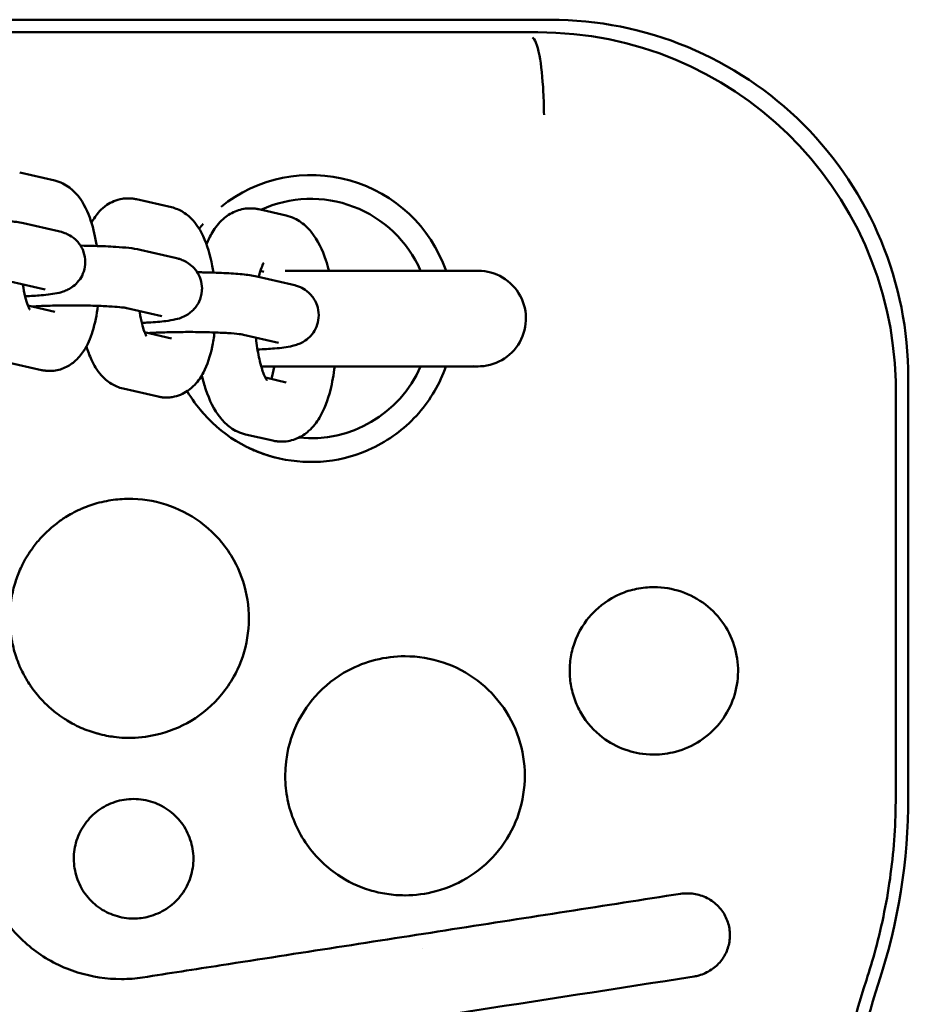
# Model space of a CAD drawing. Units: millimetres. Extents: x -24 to 8160, y 3 to 5165.
# Drawn here: x 4621 to 4696, y 3127 to 3210 of the extents above; entities that cross this region are included whole.
import ezdxf

# ---------------------------------------------------------------- set-up
doc = ezdxf.new("R2010")
doc.units = ezdxf.units.MM
doc.layers.add('MD_Visible', color=7, linetype='Continuous', lineweight=50)

msp = doc.modelspace()

# ---------------------------------------------------------------- linework, layer by layer
at = {"layer": 'MD_Visible'}
for p, q in [((4602.31, 3209.832), (4665.724, 3209.832)), ((4664.676, 3208.783), (4602.791, 3208.783)), ((4624.243, 3196.367), (4621.313, 3197.035)), ((4631.08, 3194.809), (4634.01, 3194.142)), ((4643.615, 3193.449), (4641.336, 3193.968)), ((4621.63, 3192.805), (4624.56, 3192.137)), ((4634.327, 3189.912), (4631.397, 3190.579)), ((4641.164, 3188.354), (4644.094, 3187.686)), ((4641.741, 3188.747), (4641.457, 3188.812)), ((4659.683, 3188.832), (4643.524, 3188.832)), ((4620.519, 3187.93), (4623.449, 3187.262)), ((4622, 3185.912), (4624.243, 3185.401)), ((4633.216, 3185.037), (4630.286, 3185.704)), ((4634.01, 3183.176), (4631.767, 3183.687)), ((4640.053, 3183.479), (4642.984, 3182.811)), ((4620.202, 3181.194), (4623.133, 3180.526)), ((4641.525, 3180.832), (4659.683, 3180.832)), ((4641.876, 3179.888), (4643.615, 3179.492)), ((4695.683, 3179.873), (4695.683, 3144.832)), ((4632.9, 3178.3), (4629.97, 3178.968)), ((4694.631, 3144.832), (4694.631, 3179.151)), ((4640.225, 3175.136), (4642.504, 3174.617)), ((4630.481, 3169.752), (4630.489, 3169.752)), ((4674.343, 3162.362), (4674.4, 3162.362)), ((4653.533, 3156.582), (4653.563, 3156.582)), ((4630.492, 3149.752), (4630.483, 3149.752)), ((4674.343, 3148.362), (4674.4, 3148.362)), ((4630.843, 3144.642), (4630.852, 3144.642)), ((4653.533, 3136.582), (4653.563, 3136.582)), ((4677.118, 3136.749), (4677.157, 3136.749)), ((4630.843, 3134.642), (4630.852, 3134.642)), ((4654.993, 3132.109), (4654.993, 3132.109))]:
    msp.add_line(p, q, dxfattribs=at)
for centre, radius, start, end in [((4645.683, 3184.832), 12, 19.47122, 128.78106), ((4645.683, 3144.832), 48.952, 341.73965, 344.86043), ((4739.973, 3113.72), 50.338, 161.73965, 189.70619), ((4739.973, 3113.72), 49.29, 161.73965, 189.70619)]:
    msp.add_arc(centre, radius, start, end, dxfattribs=at)
at = {"layer": 'MD_Visible', "extrusion": (0, 0, -1)}
for centre, radius, start, end in [((-4645.683, 3184.832), 10.015, 65.30327, 156.45975), ((-4659.683, 3184.832), 4, 90, 275.01974), ((-4645.683, 3184.832), 10.015, 203.54025, 275.83032), ((-4645.683, 3184.832), 12, 244.34109, 320.85637), ((-4645.683, 3144.832), 50, 180, 198.26035)]:
    msp.add_arc(centre, radius, start, end, dxfattribs=at)
for start_param, end_param in [(2.357564, 3.141593), (3.141593, 3.925621)]:
    msp.add_ellipse((4665.642, 3179.79), major_axis=(-21.271, -21.271), ratio=0.997265, start_param=start_param, end_param=end_param, dxfattribs=at)
at = {"layer": 'MD_Visible'}
for centre, major_axis, ratio, start_param, end_param in [((4664.594, 3178.742), (21.271, 21.271), 0.997265, 5.524238, 7.067214), ((4677.577, 3179.15), (-0.619, 17.043), 1, 4.67619, 4.701209), ((4594.817, 3129.711), (-1214.409, -188.507), 0.004592, 1.600374, 1.605778)]:
    msp.add_ellipse(centre, major_axis=major_axis, ratio=ratio, start_param=start_param, end_param=end_param, dxfattribs=at)
for points, knots in [([(4664.222, 3208.33), (4664.413, 3208.264), (4664.638, 3207.778), (4664.814, 3206.841), (4664.964, 3206.041), (4665.074, 3204.934), (4665.136, 3203.797), (4665.172, 3203.143), (4665.19, 3202.482), (4665.195, 3201.86)], [0, 0, 0, 0, 0.426435, 0.426435, 0.426435, 0.790612, 0.790612, 0.790612, 1, 1, 1, 1]), ([(4627.763, 3190.901), (4627.648, 3191.638), (4627.488, 3192.339), (4627.022, 3193.755), (4626.724, 3194.453), (4625.98, 3195.357), (4625.757, 3195.584), (4625.15, 3196.035), (4624.736, 3196.255), (4624.243, 3196.367)], [1.956566, 1.956566, 1.956566, 1.956566, 2.324691, 2.324691, 2.755436, 2.755436, 2.901088, 2.901088, 3.067316, 3.067316, 3.067316, 3.067316]), ([(4627.321, 3192.845), (4627.497, 3193.17), (4627.708, 3193.493), (4628.176, 3193.991), (4628.375, 3194.169), (4628.959, 3194.565), (4629.399, 3194.765), (4630.029, 3194.869), (4630.169, 3194.882), (4630.309, 3194.886)], [2.6198498, 2.6198498, 2.6198498, 2.6198498, 2.8163122, 2.8163122, 2.928482, 2.928482, 3.088504, 3.088504, 3.1328246, 3.1328246, 3.1328246, 3.1328246]), ([(4630.309, 3194.886), (4630.361, 3194.887), (4630.414, 3194.887), (4630.519, 3194.885), (4630.571, 3194.882), (4630.675, 3194.874), (4630.727, 3194.869), (4630.83, 3194.856), (4630.881, 3194.848), (4630.981, 3194.831), (4631.031, 3194.82), (4631.08, 3194.809)], [3.13282456, 3.13282456, 3.13282456, 3.13282456, 3.14943359, 3.14943359, 3.16604261, 3.16604261, 3.18265163, 3.18265163, 3.19926066, 3.19926066, 3.21586968, 3.21586968, 3.21586968, 3.21586968]), ([(4634.01, 3194.142), (4634.381, 3194.057), (4634.71, 3193.91), (4635.341, 3193.523), (4635.612, 3193.272), (4636.204, 3192.602), (4636.452, 3192.174), (4637.019, 3190.968), (4637.256, 3190.142), (4637.466, 3189.058), (4637.5, 3188.868), (4637.53, 3188.675)], [3.21587, 3.21587, 3.21587, 3.21587, 3.341065, 3.341065, 3.502747, 3.502747, 3.770887, 3.770887, 4.230375, 4.230375, 4.326619, 4.326619, 4.326619, 4.326619]), ([(4640.524, 3194.048), (4640.109, 3194.037), (4639.701, 3193.942), (4638.947, 3193.627), (4638.616, 3193.4), (4637.95, 3192.81), (4637.671, 3192.434), (4637.244, 3191.725), (4637.085, 3191.39), (4636.945, 3191.042)], [3.1503607, 3.1503607, 3.1503607, 3.1503607, 3.2750203, 3.2750203, 3.4161072, 3.4161072, 3.6205425, 3.6205425, 3.7941739, 3.7941739, 3.7941739, 3.7941739]), ([(4641.336, 3193.968), (4641.284, 3193.98), (4641.231, 3193.99), (4641.125, 3194.009), (4641.071, 3194.017), (4640.963, 3194.031), (4640.909, 3194.036), (4640.799, 3194.045), (4640.744, 3194.047), (4640.634, 3194.05), (4640.579, 3194.05), (4640.524, 3194.048)], [3.06731563, 3.06731563, 3.06731563, 3.06731563, 3.08392465, 3.08392465, 3.10053367, 3.10053367, 3.1171427, 3.1171427, 3.13375172, 3.13375172, 3.15036075, 3.15036075, 3.15036075, 3.15036075]), ([(4647.203, 3188.832), (4647.124, 3189.132), (4647.037, 3189.423), (4646.646, 3190.578), (4646.294, 3191.362), (4645.478, 3192.363), (4645.211, 3192.634), (4644.53, 3193.12), (4644.107, 3193.336), (4643.615, 3193.449)], [2.2074485, 2.2074485, 2.2074485, 2.2074485, 2.3405366, 2.3405366, 2.7519996, 2.7519996, 2.9096576, 2.9096576, 3.0673156, 3.0673156, 3.0673156, 3.0673156]), ([(4616.636, 3193.155), (4616.791, 3193.153), (4616.946, 3193.151), (4617.718, 3193.137), (4618.315, 3193.119), (4619.433, 3193.065), (4619.949, 3193.03), (4620.855, 3192.942), (4621.225, 3192.897), (4621.63, 3192.805)], [4.846452, 4.846452, 4.846452, 4.846452, 4.928885, 4.928885, 5.261623, 5.261623, 5.605153, 5.605153, 5.951573, 5.951573, 5.951573, 5.951573]), ([(4624.56, 3192.137), (4624.638, 3192.12), (4624.718, 3192.1), (4624.893, 3192.049), (4624.989, 3192.019), (4625.216, 3191.93), (4625.349, 3191.874), (4625.691, 3191.673), (4625.907, 3191.538), (4626.34, 3191.046), (4626.534, 3190.768), (4626.751, 3190.139), (4626.804, 3189.851), (4626.804, 3189.559)], [5.9515727, 5.9515727, 5.9515727, 5.9515727, 6.0178953, 6.0178953, 6.0842178, 6.0842178, 6.1505403, 6.1505403, 6.2142296, 6.2142296, 6.2561353, 6.2561353, 6.2831853, 6.2831853, 6.2831853, 6.2831853]), ([(4631.397, 3190.579), (4630.769, 3190.723), (4630.169, 3190.772), (4628.816, 3190.861), (4628.211, 3190.889), (4627.19, 3190.917), (4626.799, 3190.925), (4626.403, 3190.929)], [0.331613, 0.331613, 0.331613, 0.331613, 0.869262, 0.869262, 1.226528, 1.226528, 1.436733, 1.436733, 1.436733, 1.436733]), ([(4626.804, 3189.559), (4626.804, 3189.285), (4626.757, 3189.013), (4626.596, 3188.516), (4626.479, 3188.299), (4626.21, 3187.905), (4626.059, 3187.753), (4625.746, 3187.48), (4625.598, 3187.388), (4625.307, 3187.225), (4625.181, 3187.173), (4624.888, 3187.063), (4624.75, 3187.027), (4624.119, 3186.875), (4623.681, 3186.83), (4622.704, 3186.745), (4622.254, 3186.716), (4621.766, 3186.693)], [0, 0, 0, 0, 0.025466, 0.025466, 0.053496, 0.053496, 0.089591, 0.089591, 0.139147, 0.139147, 0.205252, 0.205252, 0.315181, 0.315181, 0.733235, 0.733235, 1.027499, 1.027499, 1.027499, 1.027499]), ([(4636.572, 3187.334), (4636.572, 3187.608), (4636.524, 3187.88), (4636.363, 3188.377), (4636.246, 3188.594), (4635.977, 3188.988), (4635.826, 3189.14), (4635.513, 3189.413), (4635.365, 3189.505), (4635.074, 3189.668), (4634.948, 3189.72), (4634.727, 3189.803), (4634.634, 3189.832), (4634.47, 3189.878), (4634.397, 3189.896), (4634.327, 3189.912)], [6.2831853, 6.2831853, 6.2831853, 6.2831853, 6.3086515, 6.3086515, 6.3366817, 6.3366817, 6.3727767, 6.3727767, 6.4223325, 6.4223325, 6.4884373, 6.4884373, 6.5547598, 6.5547598, 6.6147979, 6.6147979, 6.6147979, 6.6147979]), ([(4641.745, 3189.505), (4641.745, 3189.505), (4641.743, 3189.501), (4641.722, 3189.47), (4641.683, 3189.404), (4641.581, 3189.177), (4641.513, 3188.998), (4641.406, 3188.64), (4641.365, 3188.485), (4641.326, 3188.317)], [3.5452278, 3.5452278, 3.5452278, 3.5452278, 3.5893729, 3.5893729, 3.7407002, 3.7407002, 3.9275673, 3.9275673, 4.0453376, 4.0453376, 4.0453376, 4.0453376]), ([(4636.17, 3188.703), (4636.325, 3188.702), (4636.48, 3188.7), (4637.252, 3188.686), (4637.849, 3188.668), (4638.968, 3188.614), (4639.483, 3188.579), (4640.389, 3188.491), (4640.759, 3188.446), (4641.164, 3188.354)], [4.846452, 4.846452, 4.846452, 4.846452, 4.928885, 4.928885, 5.261623, 5.261623, 5.605153, 5.605153, 5.951573, 5.951573, 5.951573, 5.951573]), ([(4621.586, 3187.687), (4621.637, 3187.313), (4621.701, 3186.964), (4621.842, 3186.375), (4621.918, 3186.13), (4622.044, 3185.795), (4622.098, 3185.685), (4622.143, 3185.605), (4622.152, 3185.592), (4622.152, 3185.592)], [5.038051, 5.038051, 5.038051, 5.038051, 5.2972745, 5.2972745, 5.5409783, 5.5409783, 5.7419876, 5.7419876, 5.8354298, 5.8354298, 5.8354298, 5.8354298]), ([(4644.094, 3187.686), (4644.172, 3187.669), (4644.252, 3187.649), (4644.428, 3187.598), (4644.523, 3187.568), (4644.751, 3187.479), (4644.883, 3187.423), (4645.225, 3187.222), (4645.441, 3187.086), (4645.874, 3186.595), (4646.068, 3186.317), (4646.285, 3185.688), (4646.339, 3185.399), (4646.339, 3185.108)], [5.9515727, 5.9515727, 5.9515727, 5.9515727, 6.0178953, 6.0178953, 6.0842178, 6.0842178, 6.1505403, 6.1505403, 6.2142296, 6.2142296, 6.2561353, 6.2561353, 6.2831853, 6.2831853, 6.2831853, 6.2831853]), ([(4631.533, 3184.467), (4631.722, 3184.476), (4631.904, 3184.486), (4632.629, 3184.53), (4633.112, 3184.57), (4633.828, 3184.66), (4634.085, 3184.698), (4634.563, 3184.812), (4634.753, 3184.85), (4635.263, 3185.099), (4635.47, 3185.202), (4635.935, 3185.635), (4636.155, 3185.878), (4636.449, 3186.51), (4636.54, 3186.817), (4636.569, 3187.207), (4636.572, 3187.271), (4636.572, 3187.334)], [5.255686, 5.255686, 5.255686, 5.255686, 5.369278, 5.369278, 5.721418, 5.721418, 5.964653, 5.964653, 6.123919, 6.123919, 6.199042, 6.199042, 6.246659, 6.246659, 6.277314, 6.277314, 6.283185, 6.283185, 6.283185, 6.283185]), ([(4630.286, 3185.704), (4630.284, 3185.705), (4630.251, 3185.712), (4630.122, 3185.733), (4629.999, 3185.75), (4629.634, 3185.79), (4629.362, 3185.814), (4628.685, 3185.859), (4628.264, 3185.881), (4627.326, 3185.914), (4626.806, 3185.925), (4625.734, 3185.935), (4625.182, 3185.934), (4624.115, 3185.918), (4623.599, 3185.903), (4622.838, 3185.871), (4622.565, 3185.856), (4622.315, 3185.84)], [0.331613, 0.331613, 0.331613, 0.331613, 0.444341, 0.444341, 0.619375, 0.619375, 0.862707, 0.862707, 1.148317, 1.148317, 1.451111, 1.451111, 1.759364, 1.759364, 2.067001, 2.067001, 2.257377, 2.257377, 2.257377, 2.257377]), ([(4623.904, 3180.45), (4624.279, 3180.46), (4624.648, 3180.542), (4625.329, 3180.813), (4625.629, 3181.007), (4626.214, 3181.495), (4626.457, 3181.796), (4627.013, 3182.634), (4627.234, 3183.18), (4627.622, 3184.426), (4627.762, 3185.141), (4627.853, 3185.895)], [0.008768, 0.008768, 0.008768, 0.008768, 0.127217, 0.127217, 0.259409, 0.259409, 0.441662, 0.441662, 0.770217, 0.770217, 1.149182, 1.149182, 1.149182, 1.149182]), ([(4631.919, 3183.367), (4631.919, 3183.367), (4631.919, 3183.367), (4631.915, 3183.374), (4631.893, 3183.408), (4631.827, 3183.539), (4631.781, 3183.647), (4631.672, 3183.949), (4631.609, 3184.157), (4631.482, 3184.676), (4631.42, 3184.996), (4631.365, 3185.38), (4631.359, 3185.421), (4631.354, 3185.461)], [0.4477555, 0.4477555, 0.4477555, 0.4477555, 0.4623864, 0.4623864, 0.6001714, 0.6001714, 0.7682067, 0.7682067, 0.9747637, 0.9747637, 1.2169764, 1.2169764, 1.2451343, 1.2451343, 1.2451343, 1.2451343]), ([(4646.339, 3185.108), (4646.339, 3184.834), (4646.291, 3184.562), (4646.13, 3184.065), (4646.013, 3183.848), (4645.744, 3183.454), (4645.593, 3183.302), (4645.28, 3183.029), (4645.132, 3182.937), (4644.841, 3182.774), (4644.715, 3182.722), (4644.422, 3182.612), (4644.284, 3182.575), (4643.654, 3182.424), (4643.215, 3182.379), (4642.216, 3182.292), (4641.738, 3182.262), (4641.219, 3182.238)], [0, 0, 0, 0, 0.025466, 0.025466, 0.053496, 0.053496, 0.089591, 0.089591, 0.139147, 0.139147, 0.205252, 0.205252, 0.315181, 0.315181, 0.733235, 0.733235, 1.043768, 1.043768, 1.043768, 1.043768]), ([(4632.082, 3183.615), (4632.289, 3183.628), (4632.511, 3183.64), (4633.193, 3183.672), (4633.685, 3183.687), (4634.724, 3183.706), (4635.272, 3183.71), (4636.357, 3183.703), (4636.893, 3183.693), (4637.887, 3183.661), (4638.346, 3183.64), (4639.119, 3183.59), (4639.44, 3183.562), (4639.774, 3183.523), (4639.856, 3183.512), (4639.998, 3183.49), (4640.05, 3183.48), (4640.053, 3183.479)], [4.025808, 4.025808, 4.025808, 4.025808, 4.18323, 4.18323, 4.4817, 4.4817, 4.788807, 4.788807, 5.097299, 5.097299, 5.401233, 5.401233, 5.688704, 5.688704, 5.80675, 5.80675, 5.951573, 5.951573, 5.951573, 5.951573]), ([(4637.62, 3183.669), (4637.57, 3183.252), (4637.503, 3182.846), (4637.257, 3181.691), (4637.042, 3180.987), (4636.503, 3179.97), (4636.285, 3179.631), (4635.804, 3179.119), (4635.605, 3178.94), (4635.021, 3178.545), (4634.581, 3178.345), (4633.951, 3178.241), (4633.811, 3178.228), (4633.671, 3178.224)], [5.134003, 5.134003, 5.134003, 5.134003, 5.343871, 5.343871, 5.752376, 5.752376, 5.957905, 5.957905, 6.070075, 6.070075, 6.230097, 6.230097, 6.274417, 6.274417, 6.274417, 6.274417]), ([(4641.09, 3183.243), (4641.099, 3183.152), (4641.108, 3183.062), (4641.181, 3182.421), (4641.269, 3181.897), (4641.468, 3181.004), (4641.58, 3180.625), (4641.782, 3180.074), (4641.875, 3179.88), (4641.982, 3179.696), (4642.011, 3179.658), (4642.011, 3179.658)], [4.9362193, 4.9362193, 4.9362193, 4.9362193, 4.98162, 4.98162, 5.2631227, 5.2631227, 5.5261502, 5.5261502, 5.7516683, 5.7516683, 5.8970863, 5.8970863, 5.8970863, 5.8970863]), ([(4629.97, 3178.968), (4629.599, 3179.053), (4629.27, 3179.2), (4628.639, 3179.586), (4628.368, 3179.837), (4627.776, 3180.508), (4627.528, 3180.935), (4627.151, 3181.736), (4627.013, 3182.105), (4626.892, 3182.491)], [0.074277, 0.074277, 0.074277, 0.074277, 0.1994728, 0.1994728, 0.3611548, 0.3611548, 0.6292939, 0.6292939, 0.8443903, 0.8443903, 0.8443903, 0.8443903]), ([(4623.133, 3180.526), (4623.182, 3180.515), (4623.232, 3180.505), (4623.332, 3180.487), (4623.383, 3180.479), (4623.486, 3180.466), (4623.538, 3180.461), (4623.642, 3180.453), (4623.694, 3180.451), (4623.799, 3180.448), (4623.852, 3180.448), (4623.904, 3180.45)], [6.20890828, 6.20890828, 6.20890828, 6.20890828, 6.2255173, 6.2255173, 6.24212633, 6.24212633, 6.25873535, 6.25873535, 6.27534438, 6.27534438, 6.2919534, 6.2919534, 6.2919534, 6.2919534]), ([(4642.382, 3179.773), (4642.386, 3179.784), (4642.389, 3179.795), (4642.473, 3180.074), (4642.551, 3180.402), (4642.62, 3180.791), (4642.624, 3180.811), (4642.627, 3180.832)], [0.7763374, 0.7763374, 0.7763374, 0.7763374, 0.7859746, 0.7859746, 1.0136433, 1.0136433, 1.0260429, 1.0260429, 1.0260429, 1.0260429]), ([(4643.316, 3174.536), (4643.73, 3174.547), (4644.139, 3174.642), (4644.893, 3174.957), (4645.224, 3175.185), (4645.889, 3175.774), (4646.169, 3176.15), (4646.83, 3177.25), (4647.101, 3178.013), (4647.474, 3179.474), (4647.594, 3180.138), (4647.68, 3180.832)], [0.008768, 0.008768, 0.008768, 0.008768, 0.133428, 0.133428, 0.274515, 0.274515, 0.47895, 0.47895, 0.860301, 0.860301, 1.144303, 1.144303, 1.144303, 1.144303]), ([(4656.989, 3180.834), (4656.482, 3179.401), (4655.707, 3178.062), (4654.705, 3176.919), (4653.688, 3175.76), (4652.446, 3174.8), (4651.068, 3174.108), (4651.037, 3174.092), (4651.006, 3174.076), (4650.974, 3174.061), (4650.958, 3174.053), (4650.943, 3174.046), (4650.927, 3174.038), (4650.915, 3174.032), (4650.903, 3174.026), (4650.891, 3174.021), (4650.887, 3174.019), (4650.885, 3174.017), (4650.879, 3174.015)], [0.1513125, 0.1513125, 0.1513125, 0.1513125, 0.3205875, 0.3205875, 0.3205875, 0.4921875, 0.4921875, 0.4921875, 0.4960938, 0.4960938, 0.4960938, 0.4980469, 0.4980469, 0.4980469, 0.4995117, 0.4995117, 0.4995117, 0.5, 0.5, 0.5, 0.5]), ([(4636.554, 3180.079), (4636.654, 3179.663), (4636.768, 3179.263), (4637.194, 3178.007), (4637.546, 3177.223), (4638.362, 3176.222), (4638.629, 3175.951), (4639.309, 3175.464), (4639.732, 3175.248), (4640.225, 3175.136)], [5.3012537, 5.3012537, 5.3012537, 5.3012537, 5.4821293, 5.4821293, 5.8935922, 5.8935922, 6.0512503, 6.0512503, 6.2089083, 6.2089083, 6.2089083, 6.2089083]), ([(4633.671, 3178.224), (4633.619, 3178.223), (4633.566, 3178.222), (4633.461, 3178.225), (4633.409, 3178.228), (4633.305, 3178.235), (4633.253, 3178.241), (4633.15, 3178.254), (4633.099, 3178.261), (4632.999, 3178.279), (4632.949, 3178.289), (4632.9, 3178.3)], [6.27441722, 6.27441722, 6.27441722, 6.27441722, 6.29102624, 6.29102624, 6.30763526, 6.30763526, 6.32424429, 6.32424429, 6.34085331, 6.34085331, 6.35746233, 6.35746233, 6.35746233, 6.35746233]), ([(4642.504, 3174.617), (4642.556, 3174.605), (4642.608, 3174.594), (4642.715, 3174.575), (4642.768, 3174.567), (4642.876, 3174.554), (4642.931, 3174.548), (4643.04, 3174.54), (4643.095, 3174.537), (4643.205, 3174.535), (4643.261, 3174.535), (4643.316, 3174.536)], [6.20890828, 6.20890828, 6.20890828, 6.20890828, 6.2255173, 6.2255173, 6.24212633, 6.24212633, 6.25873535, 6.25873535, 6.27534438, 6.27534438, 6.2919534, 6.2919534, 6.2919534, 6.2919534]), ([(4642.679, 3173.214), (4642.403, 3173.285), (4642.13, 3173.366), (4641.859, 3173.457), (4641.726, 3173.502), (4641.594, 3173.549), (4641.462, 3173.598), (4641.396, 3173.623), (4641.331, 3173.648), (4641.266, 3173.674), (4641.233, 3173.687), (4641.2, 3173.7), (4641.168, 3173.714), (4641.152, 3173.72), (4641.135, 3173.727), (4641.119, 3173.733), (4641.107, 3173.738), (4641.095, 3173.744), (4641.083, 3173.749), (4641.078, 3173.75), (4641.073, 3173.753), (4641.07, 3173.754), (4640.924, 3173.815), (4640.716, 3173.903), (4640.453, 3174.03)], [0.81201682, 0.81201682, 0.81201682, 0.81201682, 0.84375, 0.84375, 0.84375, 0.859375, 0.859375, 0.859375, 0.8671875, 0.8671875, 0.8671875, 0.87109375, 0.87109375, 0.87109375, 0.87304688, 0.87304688, 0.87304688, 0.87451172, 0.87451172, 0.87451172, 0.875, 0.875, 0.875, 0.90720574, 0.90720574, 0.90720574, 0.90720574]), ([(4630.483, 3149.752), (4630.353, 3149.752), (4630.223, 3149.754), (4630.094, 3149.759), (4629.798, 3149.771), (4629.501, 3149.797), (4629.205, 3149.835), (4629, 3149.862), (4628.794, 3149.895), (4628.589, 3149.935), (4628.339, 3149.983), (4628.091, 3150.041), (4627.845, 3150.108), (4627.832, 3150.112), (4627.818, 3150.116), (4627.804, 3150.12), (4627.573, 3150.184), (4627.345, 3150.256), (4627.115, 3150.337), (4626.886, 3150.418), (4626.661, 3150.508), (4626.441, 3150.604), (4626.193, 3150.713), (4625.95, 3150.832), (4625.713, 3150.961), (4625.527, 3151.062), (4625.344, 3151.169), (4625.165, 3151.282), (4625.128, 3151.305), (4625.091, 3151.328), (4625.054, 3151.352), (4624.947, 3151.422), (4624.84, 3151.493), (4624.735, 3151.567), (4624.63, 3151.641), (4624.525, 3151.718), (4624.424, 3151.796), (4624.28, 3151.905), (4624.14, 3152.018), (4624.003, 3152.135), (4623.752, 3152.349), (4623.511, 3152.576), (4623.281, 3152.814), (4623.177, 3152.922), (4623.075, 3153.032), (4622.976, 3153.144), (4622.907, 3153.223), (4622.838, 3153.303), (4622.771, 3153.384), (4622.609, 3153.579), (4622.455, 3153.78), (4622.308, 3153.988), (4622.239, 3154.086), (4622.171, 3154.185), (4622.106, 3154.285), (4621.893, 3154.61), (4621.701, 3154.946), (4621.528, 3155.293), (4621.488, 3155.374), (4621.449, 3155.456), (4621.41, 3155.539), (4621.342, 3155.686), (4621.278, 3155.835), (4621.217, 3155.986), (4621.122, 3156.222), (4621.035, 3156.463), (4620.958, 3156.707), (4620.94, 3156.763), (4620.922, 3156.821), (4620.905, 3156.878), (4620.849, 3157.065), (4620.799, 3157.254), (4620.754, 3157.443), (4620.725, 3157.567), (4620.698, 3157.692), (4620.673, 3157.817), (4620.661, 3157.879), (4620.649, 3157.942), (4620.638, 3158.005), (4620.627, 3158.068), (4620.617, 3158.129), (4620.607, 3158.194), (4620.602, 3158.223), (4620.597, 3158.253), (4620.593, 3158.283), (4620.521, 3158.769), (4620.484, 3159.253), (4620.483, 3159.736), (4620.483, 3159.992), (4620.493, 3160.249), (4620.512, 3160.506), (4620.522, 3160.635), (4620.535, 3160.764), (4620.55, 3160.893), (4620.557, 3160.957), (4620.565, 3161.022), (4620.574, 3161.086), (4620.579, 3161.121), (4620.583, 3161.156), (4620.589, 3161.19), (4620.593, 3161.221), (4620.597, 3161.251), (4620.602, 3161.28), (4620.671, 3161.726), (4620.769, 3162.165), (4620.897, 3162.599), (4620.914, 3162.657), (4620.932, 3162.714), (4620.95, 3162.771), (4621.076, 3163.174), (4621.226, 3163.564), (4621.4, 3163.943), (4621.438, 3164.025), (4621.477, 3164.107), (4621.518, 3164.188), (4621.63, 3164.416), (4621.751, 3164.639), (4621.881, 3164.857), (4621.949, 3164.973), (4622.021, 3165.087), (4622.095, 3165.201), (4622.16, 3165.301), (4622.228, 3165.401), (4622.297, 3165.498), (4622.503, 3165.792), (4622.726, 3166.074), (4622.964, 3166.345), (4623.063, 3166.458), (4623.165, 3166.568), (4623.269, 3166.677), (4623.499, 3166.916), (4623.739, 3167.143), (4623.99, 3167.358), (4624.127, 3167.475), (4624.267, 3167.588), (4624.41, 3167.699), (4624.65, 3167.882), (4624.896, 3168.054), (4625.15, 3168.214), (4625.327, 3168.326), (4625.508, 3168.432), (4625.692, 3168.532), (4625.915, 3168.654), (4626.144, 3168.767), (4626.378, 3168.872), (4626.495, 3168.924), (4626.613, 3168.974), (4626.733, 3169.023), (4626.852, 3169.071), (4626.974, 3169.117), (4627.095, 3169.16), (4627.322, 3169.242), (4627.551, 3169.315), (4627.783, 3169.38), (4628.043, 3169.452), (4628.306, 3169.515), (4628.572, 3169.567), (4628.823, 3169.615), (4629.075, 3169.655), (4629.328, 3169.684), (4629.581, 3169.714), (4629.836, 3169.734), (4630.089, 3169.744), (4630.22, 3169.749), (4630.35, 3169.752), (4630.481, 3169.752)], [0.1794786, 0.1794786, 0.1794786, 0.1794786, 0.1875, 0.1875, 0.1875, 0.205936, 0.205936, 0.205936, 0.21875, 0.21875, 0.21875, 0.234375, 0.234375, 0.234375, 0.2352477, 0.2352477, 0.2352477, 0.25, 0.25, 0.25, 0.264701, 0.264701, 0.264701, 0.28125, 0.28125, 0.28125, 0.2942073, 0.2942073, 0.2942073, 0.296875, 0.296875, 0.296875, 0.3046875, 0.3046875, 0.3046875, 0.3125, 0.3125, 0.3125, 0.3235491, 0.3235491, 0.3235491, 0.34375, 0.34375, 0.34375, 0.3529233, 0.3529233, 0.3529233, 0.359375, 0.359375, 0.359375, 0.375, 0.375, 0.375, 0.3823371, 0.3823371, 0.3823371, 0.40625, 0.40625, 0.40625, 0.4118559, 0.4118559, 0.4118559, 0.421875, 0.421875, 0.421875, 0.4375, 0.4375, 0.4375, 0.4411579, 0.4411579, 0.4411579, 0.453125, 0.453125, 0.453125, 0.4609375, 0.4609375, 0.4609375, 0.4648438, 0.4648438, 0.4648438, 0.46875, 0.46875, 0.46875, 0.4705596, 0.4705596, 0.4705596, 0.5, 0.5, 0.5, 0.515625, 0.515625, 0.515625, 0.5234375, 0.5234375, 0.5234375, 0.5273438, 0.5273438, 0.5273438, 0.5294295, 0.5294295, 0.5294295, 0.53125, 0.53125, 0.53125, 0.5588547, 0.5588547, 0.5588547, 0.5625, 0.5625, 0.5625, 0.588161, 0.588161, 0.588161, 0.59375, 0.59375, 0.59375, 0.609375, 0.609375, 0.609375, 0.6176528, 0.6176528, 0.6176528, 0.625, 0.625, 0.625, 0.647089, 0.647089, 0.647089, 0.65625, 0.65625, 0.65625, 0.6764713, 0.6764713, 0.6764713, 0.6875, 0.6875, 0.6875, 0.7059024, 0.7059024, 0.7059024, 0.71875, 0.71875, 0.71875, 0.734375, 0.734375, 0.734375, 0.7421875, 0.7421875, 0.7421875, 0.75, 0.75, 0.75, 0.7647159, 0.7647159, 0.7647159, 0.78125, 0.78125, 0.78125, 0.796875, 0.796875, 0.796875, 0.8125, 0.8125, 0.8125, 0.8205458, 0.8205458, 0.8205458, 0.8205458]), ([(4630.389, 3169.751), (4631.453, 3169.762), (4632.532, 3169.597), (4634.566, 3168.95), (4635.547, 3168.452), (4637.068, 3167.332), (4637.671, 3166.762), (4638.195, 3166.133)], [0, 0, 0, 0, 0.3193216, 0.3193216, 0.6407747, 0.6407747, 0.8862211, 0.8862211, 0.8862211, 0.8862211]), ([(4639.243, 3164.606), (4639.744, 3163.703), (4640.104, 3162.708), (4640.513, 3160.651), (4640.553, 3159.559), (4640.286, 3157.456), (4639.985, 3156.417), (4639.443, 3155.272), (4639.346, 3155.082), (4639.243, 3154.897)], [0, 0, 0, 0, 0.309974, 0.309974, 0.62934, 0.62934, 0.945897, 0.945897, 1.00965, 1.00965, 1.00965, 1.00965]), ([(4674.343, 3148.362), (4673.517, 3148.362), (4672.803, 3148.509), (4671.52, 3148.913), (4670.89, 3149.231), (4669.654, 3150.101), (4668.998, 3150.74), (4668.231, 3151.913), (4668.026, 3152.306), (4667.687, 3153.147), (4667.557, 3153.591), (4667.386, 3154.478), (4667.343, 3154.92), (4667.343, 3155.81), (4667.387, 3156.252), (4667.558, 3157.139), (4667.69, 3157.583), (4668.28, 3159.043), (4668.858, 3159.76), (4669.843, 3160.777), (4670.586, 3161.372), (4672.021, 3161.983), (4672.471, 3162.122), (4673.456, 3162.324), (4673.93, 3162.362), (4674.343, 3162.362)], [-1.626237, -1.626237, -1.626237, -1.626237, -1.498885, -1.498885, -1.339523, -1.339523, -1.151486, -1.151486, -1.063931, -1.063931, -0.974653, -0.974653, -0.888057, -0.888057, -0.801415, -0.801415, -0.71203, -0.71203, -0.494054, -0.494054, -0.237198, -0.237198, -0.126249, -0.126249, -0.000001, -0.000001, -0.000001, -0.000001]), ([(4674.4, 3162.362), (4675.17, 3162.362), (4675.948, 3162.231), (4677.403, 3161.74), (4678.098, 3161.368), (4679.296, 3160.442), (4679.823, 3159.885), (4680.669, 3158.637), (4680.992, 3157.926), (4681.381, 3156.49), (4681.465, 3155.749), (4681.393, 3154.293), (4681.238, 3153.562), (4680.72, 3152.19), (4680.342, 3151.536), (4679.421, 3150.407), (4678.875, 3149.913), (4677.641, 3149.102), (4676.931, 3148.789), (4675.615, 3148.443), (4675.006, 3148.362), (4674.401, 3148.362)], [0, 0, 0, 0, 0.233841, 0.233841, 0.466473, 0.466473, 0.692523, 0.692523, 0.921051, 0.921051, 1.139301, 1.139301, 1.358291, 1.358291, 1.579996, 1.579996, 1.797992, 1.797992, 2.027566, 2.027566, 2.211312, 2.211312, 2.211312, 2.211312]), ([(4653.533, 3136.582), (4653.033, 3136.582), (4652.541, 3136.62), (4651.562, 3136.768), (4651.079, 3136.878), (4649.657, 3137.311), (4648.76, 3137.735), (4646.867, 3139.017), (4645.944, 3139.944), (4644.863, 3141.549), (4644.558, 3142.116), (4644.058, 3143.32), (4643.866, 3143.948), (4643.605, 3145.227), (4643.537, 3145.877), (4643.524, 3148.314), (4643.99, 3149.67), (4644.748, 3151.525), (4645.384, 3152.465), (4646.828, 3154.094), (4647.77, 3154.844), (4649.529, 3155.785), (4650.292, 3156.078), (4651.904, 3156.481), (4652.713, 3156.582), (4653.533, 3156.582)], [-1.866638, -1.866638, -1.866638, -1.866638, -1.814426, -1.814426, -1.76241, -1.76241, -1.658167, -1.658167, -1.523523, -1.523523, -1.455312, -1.455312, -1.387394, -1.387394, -1.319286, -1.319286, -1.133466, -1.133466, -0.837342, -0.837342, -0.48866, -0.48866, -0.247344, -0.247344, -0.000001, -0.000001, -0.000001, -0.000001]), ([(4653.563, 3156.582), (4654.645, 3156.582), (4655.74, 3156.4), (4657.79, 3155.716), (4658.77, 3155.198), (4660.469, 3153.905), (4661.218, 3153.124), (4662.435, 3151.369), (4662.907, 3150.363), (4663.49, 3148.316), (4663.62, 3147.251), (4663.54, 3145.151), (4663.328, 3144.091), (4662.594, 3142.108), (4662.058, 3141.163), (4660.74, 3139.524), (4659.95, 3138.804), (4658.18, 3137.639), (4657.171, 3137.192), (4655.297, 3136.698), (4654.427, 3136.582), (4653.564, 3136.582)], [0, 0, 0, 0, 0.325905, 0.325905, 0.651258, 0.651258, 0.968913, 0.968913, 1.29364, 1.29364, 1.607702, 1.607702, 1.924175, 1.924175, 2.242464, 2.242464, 2.556649, 2.556649, 2.880747, 2.880747, 3.140787, 3.140787, 3.140787, 3.140787]), ([(4638.195, 3153.37), (4637.483, 3152.514), (4636.617, 3151.766), (4634.751, 3150.639), (4633.733, 3150.234), (4631.939, 3149.83), (4631.162, 3149.744), (4630.391, 3149.752)], [0, 0, 0, 0, 0.3340034, 0.3340034, 0.6543767, 0.6543767, 0.8858366, 0.8858366, 0.8858366, 0.8858366]), ([(4692.936, 3132.047), (4693.499, 3134.129), (4693.923, 3136.246), (4694.489, 3140.522), (4694.631, 3142.677), (4694.631, 3144.832)], [0.000004, 0.000004, 0.000004, 0.000004, 0.647036, 0.647036, 1.294069, 1.294069, 1.294069, 1.294069]), ([(4630.852, 3144.642), (4631.392, 3144.642), (4631.938, 3144.551), (4632.957, 3144.21), (4633.444, 3143.954), (4634.287, 3143.313), (4634.659, 3142.926), (4635.268, 3142.055), (4635.505, 3141.555), (4635.8, 3140.534), (4635.869, 3140.002), (4635.833, 3138.946), (4635.728, 3138.41), (4635.36, 3137.405), (4635.088, 3136.926), (4634.422, 3136.101), (4634.026, 3135.741), (4633.139, 3135.162), (4632.635, 3134.941), (4631.705, 3134.698), (4631.277, 3134.642), (4630.852, 3134.642)], [0, 0, 0, 0, 0.1619, 0.1619, 0.322631, 0.322631, 0.479788, 0.479788, 0.641454, 0.641454, 0.798584, 0.798584, 0.958489, 0.958489, 1.119487, 1.119487, 1.276483, 1.276483, 1.43731, 1.43731, 1.564877, 1.564877, 1.564877, 1.564877]), ([(4618.339, 3137.892), (4618.718, 3136.716), (4619.298, 3135.591), (4620.758, 3133.558), (4621.668, 3132.63), (4623.734, 3131.111), (4624.927, 3130.518), (4627.344, 3129.766), (4628.593, 3129.576), (4629.828, 3129.576)], [0, 0, 0, 0, 0.370589, 0.370589, 0.751179, 0.751179, 1.140044, 1.140044, 1.510788, 1.510788, 1.510788, 1.510788]), ([(4638.183, 3130.735), (4644.646, 3131.739), (4651.097, 3132.741), (4663.927, 3134.736), (4670.3, 3135.733), (4676.623, 3136.712)], [-3.920127, -3.920127, -3.920127, -3.920127, -1.957551, -1.957551, -0.000001, -0.000001, -0.000001, -0.000001]), ([(4677.181, 3136.749), (4677.556, 3136.749), (4677.934, 3136.688), (4678.671, 3136.456), (4679.038, 3136.275), (4679.668, 3135.808), (4679.942, 3135.519), (4680.357, 3134.898), (4680.514, 3134.563), (4680.718, 3133.858), (4680.764, 3133.478), (4680.733, 3132.741), (4680.66, 3132.375), (4680.404, 3131.688), (4680.216, 3131.359), (4679.759, 3130.802), (4679.491, 3130.563), (4678.88, 3130.152), (4678.522, 3129.982), (4678.023, 3129.841), (4677.893, 3129.813), (4677.762, 3129.792)], [0, 0, 0, 0, 0.113497, 0.113497, 0.233914, 0.233914, 0.350337, 0.350337, 0.458739, 0.458739, 0.570739, 0.570739, 0.679947, 0.679947, 0.790934, 0.790934, 0.89687, 0.89687, 1.013634, 1.013634, 1.053807, 1.053807, 1.053807, 1.053807])]:
    msp.add_open_spline(points, degree=3, knots=knots, dxfattribs=at)
for points in [[(4636.665, 3192.748), (4636.55, 3192.617), (4636.438, 3192.484), (4636.329, 3192.348)], [(4622.766, 3185.738), (4622.775, 3185.78), (4622.784, 3185.823), (4622.792, 3185.868)], [(4632.559, 3183.642), (4632.551, 3183.598), (4632.542, 3183.554), (4632.533, 3183.512)], [(4635.335, 3178.758), (4635.718, 3178.104), (4636.163, 3177.487), (4636.665, 3176.915)], [(4630.489, 3169.752), (4630.493, 3169.752), (4630.497, 3169.752), (4630.501, 3169.752)], [(4638.195, 3166.133), (4638.59, 3165.659), (4638.943, 3165.146), (4639.243, 3164.606)], [(4639.243, 3154.897), (4638.942, 3154.357), (4638.59, 3153.844), (4638.195, 3153.37)], [(4630.592, 3149.752), (4630.559, 3149.752), (4630.525, 3149.752), (4630.492, 3149.752)], [(4674.4, 3148.362), (4674.4, 3148.362), (4674.401, 3148.362), (4674.401, 3148.362)], [(4630.843, 3134.642), (4630.573, 3134.642), (4630.056, 3134.685), (4629.293, 3134.867), (4628.561, 3135.168), (4627.892, 3135.579), (4627.296, 3136.089), (4626.785, 3136.684), (4626.375, 3137.348), (4626.074, 3138.073), (4625.888, 3138.838), (4625.822, 3139.624), (4625.883, 3140.408), (4626.062, 3141.173), (4626.36, 3141.908), (4626.772, 3142.582), (4627.283, 3143.181), (4627.879, 3143.695), (4628.551, 3144.112), (4629.288, 3144.416), (4630.053, 3144.598), (4630.572, 3144.642), (4630.843, 3144.642)], [(4653.548, 3136.582), (4653.548, 3136.582), (4653.548, 3136.582), (4653.548, 3136.582)], [(4653.563, 3136.582), (4653.564, 3136.582), (4653.564, 3136.582), (4653.564, 3136.582)], [(4676.623, 3136.712), (4676.789, 3136.737), (4676.952, 3136.749), (4677.118, 3136.749)], [(4677.181, 3136.749), (4677.18, 3136.749), (4677.179, 3136.749), (4677.178, 3136.749)], [(4629.828, 3129.576), (4630.424, 3129.576), (4631.013, 3129.621), (4631.593, 3129.711)], [(4629.828, 3129.576), (4629.828, 3129.576), (4629.828, 3129.576), (4629.828, 3129.576)], [(4677.762, 3129.792), (4664.809, 3127.783), (4651.59, 3125.734), (4638.378, 3123.681)]]:
    msp.add_open_spline(points, degree=3, dxfattribs=at)

doc.saveas('drawing.dxf')
